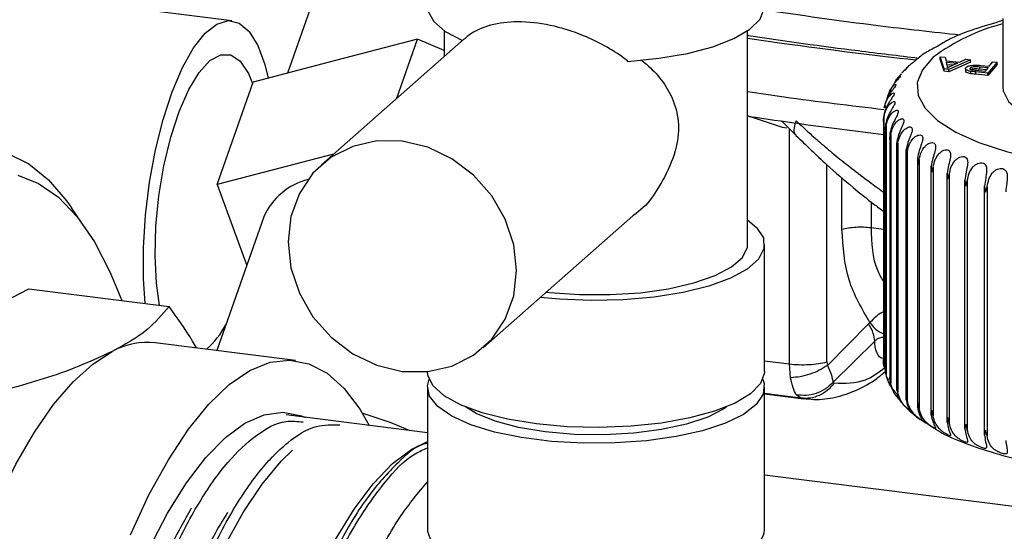
# Model space of a CAD drawing. Units: millimetres. Extents: x 4 to 416, y 4 to 293.
# Drawn here: x 312 to 322, y 159 to 164 of the extents above; entities that cross this region are included whole.
import ezdxf

# ---------------------------------------------------------------- set-up
doc = ezdxf.new("R2010")
doc.units = ezdxf.units.MM

msp = doc.modelspace()

# ---------------------------------------------------------------- linework, layer by layer
at = {"color": 7, "linetype": 'Continuous', "lineweight": 25}
for p, q in [((314.4781, 163.7763), (297.8948, 165.8657)), ((315.6839, 165.129), (315.0274, 163.2575)), ((322.1041, 163.7991), (322.1041, 163.1193)), ((316.5792, 163.6778), (316.5792, 163.4225)), ((319.5792, 161.5629), (319.5792, 163.6778)), ((316.7741, 163.5944), (315.3649, 162.3516)), ((316.3158, 163.5948), (315.5017, 163.3817)), ((316.1104, 163.009), (316.3158, 163.5948)), ((316.5792, 163.4829), (316.3158, 163.5948)), ((321.5239, 163.2999), (321.4843, 163.4192)), ((321.4843, 163.4192), (321.5327, 163.4146)), ((321.4843, 163.3956), (321.4843, 163.4192)), ((315.5017, 163.3817), (314.6875, 163.1685)), ((321.5239, 163.2763), (321.4843, 163.3956)), ((321.5327, 163.4146), (321.5422, 163.3787)), ((321.5422, 163.3787), (321.6765, 163.3659)), ((321.5455, 163.366), (321.6545, 163.3556)), ((321.5539, 163.3331), (321.5455, 163.366)), ((321.6112, 163.3361), (321.5517, 163.3418)), ((321.7843, 163.3906), (321.5698, 163.2955)), ((321.7843, 163.3671), (321.5698, 163.2719)), ((321.6545, 163.3556), (321.5922, 163.3276)), ((321.6765, 163.3659), (321.7394, 163.3949)), ((321.7394, 163.3949), (321.7843, 163.3906)), ((321.7843, 163.3671), (321.7843, 163.3906)), ((321.8862, 163.334), (321.9686, 163.3262)), ((322.0482, 163.3656), (321.9568, 163.2587)), ((322.0482, 163.342), (321.9568, 163.2351)), ((321.9686, 163.3262), (322.0057, 163.3696)), ((322.0057, 163.3696), (322.0482, 163.3656)), ((322.0482, 163.342), (322.0482, 163.3656)), ((321.0969, 163.2509), (321.0608, 163.2014)), ((321.5698, 163.2955), (321.5239, 163.2999)), ((321.5239, 163.2763), (321.5239, 163.2999)), ((321.5698, 163.2719), (321.5239, 163.2763)), ((321.5574, 163.3088), (321.5574, 163.3091)), ((321.5698, 163.2719), (321.5698, 163.2955)), ((321.736, 163.2969), (321.736, 163.2733)), ((321.7826, 163.2974), (321.7826, 163.3092)), ((321.7879, 163.2523), (321.7879, 163.2759)), ((321.9568, 163.2587), (321.8359, 163.2702)), ((321.8359, 163.2466), (321.8359, 163.2702)), ((321.9568, 163.2351), (321.8359, 163.2466)), ((321.9251, 163.2754), (321.843, 163.2832)), ((321.8749, 163.3214), (321.9578, 163.3136)), ((321.8749, 163.2979), (321.8749, 163.3214)), ((321.9391, 163.2918), (321.8749, 163.2979)), ((321.9578, 163.3136), (321.9251, 163.2754)), ((321.9568, 163.2351), (321.9568, 163.2587)), ((314.332, 162.155), (314.6875, 163.1685)), ((320.9975, 163.0954), (320.9856, 163.0693)), ((320.94, 162.9365), (320.9364, 162.9142)), ((319.9232, 162.7196), (319.5792, 162.8348)), ((319.9147, 162.7844), (320.058, 162.642)), ((320.9218, 162.7824), (320.9218, 160.4201)), ((320.9272, 162.8269), (320.9272, 160.3634)), ((320.9485, 162.7386), (320.9485, 160.275)), ((319.9687, 162.7132), (319.9232, 162.7196)), ((319.9935, 160.3798), (319.9935, 162.7101)), ((320.9413, 162.7041), (320.9413, 160.3233)), ((320.9945, 162.6513), (320.9945, 160.1877)), ((320.9852, 162.6268), (320.9852, 160.2275)), ((321.0533, 162.5511), (321.0533, 160.1336)), ((321.0648, 162.5658), (321.0648, 160.1022)), ((315.4838, 162.4565), (314.332, 162.155)), ((321.1449, 162.4779), (321.1449, 160.0423)), ((321.1588, 162.4829), (321.1588, 160.0193)), ((320.3635, 160.4), (320.3635, 162.3499)), ((321.2592, 162.4079), (321.2592, 159.9543)), ((321.2757, 162.4032), (321.2757, 159.9397)), ((321.3952, 159.8737), (321.3952, 162.3372)), ((321.4145, 162.3276), (321.4145, 159.8641)), ((321.552, 159.8021), (321.552, 162.2656)), ((321.5739, 162.2567), (321.5739, 159.7931)), ((314.332, 162.155), (314.625, 161.355)), ((320.5125, 161.7102), (320.5125, 162.2215)), ((321.7282, 159.7357), (321.7282, 162.1992)), ((321.7525, 162.191), (321.7525, 159.7275)), ((321.9223, 159.6751), (321.9223, 162.1386)), ((321.9488, 162.1312), (321.9488, 159.6676)), ((320.8003, 161.9844), (320.8003, 161.7259)), ((313.041, 161.7074), (312.8925, 161.9256)), ((314.7939, 161.8366), (314.3293, 160.5119)), ((316.9633, 160.5391), (318.4429, 161.8439)), ((320.9271, 161.7099), (320.8003, 161.7259)), ((319.7459, 160.3058), (319.7459, 161.5629)), ((310.85, 160.2953), (312.471, 161.1223)), ((312.471, 161.1223), (313.857, 160.9477)), ((320.3689, 160.3654), (320.7757, 160.776)), ((320.7757, 160.776), (320.7891, 160.7895)), ((320.8368, 160.6057), (320.4239, 160.1958)), ((315.1068, 160.4139), (313.7209, 160.5885)), ((319.7459, 160.411), (319.9935, 160.3798)), ((320.3635, 160.4), (320.3689, 160.3654)), ((320.9276, 160.4088), (320.9295, 160.3937)), ((320.0051, 160.2429), (319.9935, 160.3798)), ((320.9417, 160.3174), (320.9272, 160.3634)), ((320.9586, 160.2468), (320.9684, 160.2235)), ((316.4125, 160.1487), (316.4125, 158.7345)), ((319.7459, 158.7345), (319.7459, 160.1487)), ((320.4239, 160.1958), (320.4331, 160.1876)), ((320.1048, 160.0401), (319.7459, 160.0853)), ((319.7459, 160.0844), (320.1345, 160.0355)), ((320.1048, 160.0401), (320.0602, 160.0735)), ((316.4125, 159.6988), (315.0149, 159.8748)), ((322.3875, 158.946), (319.7459, 159.2788))]:
    msp.add_line(p, q, dxfattribs=at)
at = {"color": 7, "linetype": 'Continuous', "lineweight": 25, "flags": 128}
for points in [[(316.4125, 163.9199), (316.418, 163.8748), (316.4743, 163.7701), (316.5894, 163.6708), (316.7592, 163.5808)], [(318.3962, 163.3745), (318.7022, 163.4047), (318.9854, 163.4537), (319.2354, 163.5198), (319.443, 163.6006), (319.6006, 163.6931), (319.7024, 163.7939), (319.7447, 163.8993), (319.7459, 163.9199)], [(313.6208, 160.9775), (313.6039, 161.2203), (313.603, 161.5294), (313.6228, 161.8522), (313.6628, 162.1784), (313.7217, 162.4975), (313.7974, 162.7993), (313.8877, 163.074), (313.9896, 163.3128), (314.0999, 163.508), (314.2149, 163.6534), (314.331, 163.7443), (314.4445, 163.7778), (314.5517, 163.7528), (314.6492, 163.67), (314.7338, 163.5322), (314.8028, 163.3438), (314.8361, 163.2074)], [(313.7636, 160.9595), (313.7327, 161.1788), (313.7188, 161.4503), (313.7267, 161.7426), (313.756, 162.0437), (313.8054, 162.3413), (313.873, 162.6232), (313.956, 162.8778), (314.0509, 163.0947), (314.154, 163.265), (314.261, 163.3819), (314.3675, 163.4404), (314.4691, 163.4382), (314.5617, 163.3753), (314.6415, 163.2544), (314.6825, 163.1543)], [(321.4161, 163.4149), (321.3081, 163.2918), (321.2578, 163.1646), (321.2665, 163.0364), (321.334, 162.9101), (321.4586, 162.7887), (321.6374, 162.6751), (321.8663, 162.572), (322.1399, 162.4817), (322.4516, 162.4065), (322.7942, 162.348), (323.1595, 162.3077), (323.5391, 162.2865), (323.9239, 162.2849), (324.305, 162.303), (324.6732, 162.3403), (325.02, 162.3959), (325.3372, 162.4685), (325.6174, 162.5565), (325.8539, 162.6577), (326.0411, 162.7698), (326.1747, 162.8901)], [(322.1041, 163.1193), (322.1079, 163.0823), (322.1588, 162.9786), (322.2677, 162.88), (322.4306, 162.79), (322.6416, 162.7119), (322.8932, 162.6486), (323.1762, 162.6022)], [(315.9126, 160.3663), (316.1641, 160.3061), (316.4156, 160.303), (316.6545, 160.3571), (316.8688, 160.4658), (317.0478, 160.6237), (317.1825, 160.8227), (317.2661, 161.053), (317.2944, 161.3029), (317.2661, 161.56), (317.1825, 161.8113), (317.0478, 162.0443), (316.8688, 162.2472), (316.6545, 162.4099), (316.4156, 162.5243), (316.1641, 162.5845), (315.9126, 162.5877), (315.6737, 162.5335), (315.4594, 162.4248), (315.2804, 162.267), (315.1458, 162.0679), (315.0622, 161.8376), (315.0338, 161.5877), (315.0622, 161.3307), (315.1458, 161.0793), (315.2804, 160.8464), (315.4594, 160.6434), (315.6737, 160.4807), (315.9126, 160.3663)], [(312.2635, 162.4615), (312.4689, 162.3608), (312.664, 162.2032), (312.8472, 161.9897), (312.8925, 161.9256)], [(312.3618, 162.2477), (312.5671, 162.1671), (312.7626, 162.0292), (312.9467, 161.8351), (313.1179, 161.5865), (313.2748, 161.2854), (313.3897, 161.0066)], [(319.5792, 161.8051), (319.6689, 161.7298), (319.7349, 161.6265), (319.7411, 161.5209), (319.6872, 161.4168), (319.5751, 161.318), (319.4091, 161.228), (319.1949, 161.1502), (318.9404, 161.0873), (318.6548, 161.0415), (318.3484, 161.0146), (318.0323, 161.0076), (317.7178, 161.0206), (317.5296, 161.0384)], [(317.5885, 161.0904), (317.6206, 161.0868), (317.9175, 161.0658), (318.221, 161.0652), (318.5187, 161.0849), (318.7984, 161.1241), (319.0486, 161.1814), (319.2592, 161.2542), (319.4215, 161.3397), (319.5288, 161.4344), (319.5767, 161.5343), (319.5792, 161.5629)], [(311.8316, 158.1982), (311.9919, 158.6306), (312.1621, 159.0284), (312.3405, 159.3878), (312.5256, 159.7054), (312.7154, 159.9781), (312.9082, 160.2033), (313.102, 160.3788), (313.2951, 160.5029)], [(313.4744, 158.6887), (313.6584, 159.0824), (313.8503, 159.4314), (314.0481, 159.7321), (314.2497, 159.9813), (314.453, 160.1762), (314.6559, 160.315), (314.8561, 160.396), (315.0516, 160.4184), (315.2403, 160.382), (315.4201, 160.2872), (315.5892, 160.1349), (315.7458, 159.9268), (315.8355, 159.7715)], [(317.4899, 159.7862), (317.2055, 159.8327), (316.9527, 159.8964), (316.7406, 159.9748), (316.5769, 160.0653), (316.4674, 160.1644), (316.4163, 160.2686), (316.4125, 160.3058)], [(319.7459, 160.3058), (319.7452, 160.2902), (319.7062, 160.1854), (319.6084, 160.0849), (319.4553, 159.9924), (319.2525, 159.9113), (319.0073, 159.8444), (318.7286, 159.7942), (318.4263, 159.7625), (318.1116, 159.7504), (317.7956, 159.7584), (317.4899, 159.7862)], [(319.7291, 160.2273), (319.7421, 160.1859), (319.7332, 160.0803), (319.6645, 159.9772), (319.5385, 159.8803), (319.3597, 159.7931), (319.1347, 159.7188), (318.8715, 159.6599), (318.5797, 159.6188), (318.2698, 159.5968), (317.953, 159.5947), (317.6408, 159.6127), (317.3444, 159.65), (317.0746, 159.7054), (316.8411, 159.7768), (316.6523, 159.8616), (316.5151, 159.9568), (316.4344, 160.059), (316.4132, 160.1643), (316.4293, 160.2273)], [(319.3708, 159.9547), (319.3447, 159.9365), (319.1847, 159.8534), (318.9764, 159.7832), (318.7288, 159.7291), (318.4529, 159.6932), (318.1606, 159.6773), (317.8648, 159.6819), (317.5783, 159.707), (317.3138, 159.7513), (317.0826, 159.8131), (316.8951, 159.8895), (316.7875, 159.9547)], [(313.6612, 158.5526), (313.8416, 158.9017), (314.0287, 159.2035), (314.2202, 159.4545), (314.4139, 159.6518), (314.6075, 159.793), (314.7989, 159.8764), (314.9856, 159.9012), (315.1656, 159.867), (315.2057, 159.8508)], [(315.7646, 159.8967), (316.052, 159.7998), (316.2392, 159.7206)], [(313.5583, 150.9897), (313.4679, 151.3614), (313.3963, 151.773), (313.3443, 152.2197), (313.3126, 152.6963), (313.3014, 153.1973), (313.3109, 153.7168), (313.341, 154.2487), (313.3914, 154.7868), (313.4615, 155.325), (313.5504, 155.8569), (313.6571, 156.3762), (313.7804, 156.8771), (313.9188, 157.3535), (314.0707, 157.8), (314.2344, 158.2114), (314.408, 158.5828), (314.5893, 158.91), (314.7764, 159.1891), (314.9669, 159.4169), (315.0787, 159.5249)], [(315.502, 158.6405), (315.6867, 158.942), (315.876, 159.1937), (316.0675, 159.3924), (316.2592, 159.5361), (316.4125, 159.6106)], [(316.4125, 158.7345), (316.4128, 158.7237), (316.4491, 158.6188), (316.5442, 158.518), (316.6949, 158.4251), (316.8955, 158.3434), (317.139, 158.2758), (317.4164, 158.2247), (317.7178, 158.1921), (318.0323, 158.1791), (318.3484, 158.1862), (318.6548, 158.2131), (318.9404, 158.2588), (319.1949, 158.3218), (319.4091, 158.3996), (319.5751, 158.4896), (319.6872, 158.5884), (319.7411, 158.6924), (319.7459, 158.7345)]]:
    msp.add_lwpolyline(points, dxfattribs=at)
at = {"color": 7, "linetype": 'Continuous', "lineweight": 25}
for centre, radius, start, end in [((322.605, 161.8284), 1.9825, 104.63413, 126.84691), ((315.4016, 161.5615), 0.667, 104.77182, 155.64309), ((313.6776, 161.1569), 0.8373, 310.9795, 332.32474), ((313.642, 159.8798), 0.7131, 83.64818, 119.10072)]:
    msp.add_arc(centre, radius, start, end, dxfattribs=at)
for points, knots in [([(321.6826, 163.6339), (321.4115, 163.6635), (320.7536, 163.7353), (320.0987, 163.8304), (319.7136, 163.8863)], [0, 0, 0, 0, 0.412101, 1, 1, 1, 1]), ([(318.3962, 163.3745), (318.3832, 163.3846), (318.2498, 163.4882), (317.9963, 163.6262), (317.6353, 163.7396), (317.3215, 163.7769), (317.0427, 163.7455), (316.8637, 163.6705), (316.7884, 163.6054), (316.7747, 163.5936)], [0, 0, 0, 0, 0.0281333, 0.2906009, 0.4896488, 0.676455, 0.8290821, 0.9690253, 1, 1, 1, 1]), ([(322.1041, 163.7779), (322.0108, 163.7505), (321.8256, 163.6961), (321.627, 163.6228), (321.5293, 163.5663), (321.5145, 163.5578)], [0, 0, 0, 0, 0.463158, 0.918878, 1, 1, 1, 1]), ([(319.5792, 163.6332), (319.5823, 163.6327), (319.9458, 163.5755), (320.5101, 163.4991), (321.0723, 163.4315), (321.2723, 163.4075)], [0, 0, 0, 0, 0.005612, 0.6461447, 1, 1, 1, 1]), ([(321.2448, 163.3852), (320.8095, 163.4366), (320.2533, 163.5022), (319.6995, 163.5846), (319.5792, 163.6025)], [0, 0, 0, 0, 0.782807, 1, 1, 1, 1]), ([(321.5145, 163.5578), (321.4657, 163.5295), (321.4032, 163.4933), (321.3054, 163.4413), (321.2652, 163.4047), (321.2367, 163.3787)], [0, 0, 0, 0, 0.511238, 0.653203, 1, 1, 1, 1]), ([(318.5227, 163.3913), (318.5415, 163.3763), (318.6699, 163.2738), (318.8272, 163.0751), (318.907, 162.7777), (318.8835, 162.5021), (318.7411, 162.1797), (318.5863, 161.9349), (318.4453, 161.8479), (318.4417, 161.8457)], [0, 0, 0, 0, 0.039994, 0.274069, 0.404543, 0.54526, 0.72415, 0.993003, 1, 1, 1, 1]), ([(321.2367, 163.3787), (321.2071, 163.3579), (321.1769, 163.3366), (321.1519, 163.3097), (321.1513, 163.3091)], [0, 0, 0, 0, 0.977199, 1, 1, 1, 1]), ([(321.235, 163.3742), (321.2364, 163.3778), (321.2388, 163.3838), (321.2505, 163.3914), (321.2477, 163.3931), (321.2476, 163.3931)], [0, 0, 0, 0, 0.586603, 0.984585, 1, 1, 1, 1]), ([(321.5574, 163.3088), (321.5572, 163.3129), (321.5567, 163.3211), (321.5548, 163.3291), (321.5539, 163.3331)], [0, 0, 0, 0, 0.498993, 1, 1, 1, 1]), ([(321.5922, 163.3276), (321.5853, 163.3243), (321.5734, 163.3186), (321.5621, 163.3117), (321.5574, 163.3088)], [0, 0, 0, 0, 0.583464, 1, 1, 1, 1]), ([(321.7385, 163.3129), (321.7449, 163.3178), (321.761, 163.3297), (321.7896, 163.3351), (321.82, 163.3375), (321.8513, 163.3369), (321.8739, 163.335), (321.8862, 163.334)], [0, 0, 0, 0, 0.156899, 0.388701, 0.554555, 0.75796, 1, 1, 1, 1]), ([(321.7826, 163.3092), (321.7851, 163.3114), (321.7907, 163.3164), (321.8031, 163.3204), (321.8205, 163.3235), (321.845, 163.3238), (321.8641, 163.3223), (321.8749, 163.3214)], [0, 0, 0, 0, 0.103878, 0.23419, 0.399149, 0.659432, 1, 1, 1, 1]), ([(321.0335, 163.1592), (321.0336, 163.1593), (321.0387, 163.1768), (321.0533, 163.1983), (321.0739, 163.2202), (321.0814, 163.2296), (321.0928, 163.2321), (321.0842, 163.2191), (321.0763, 163.2097), (321.0606, 163.1918), (321.0433, 163.1718), (321.0184, 163.1413), (321.0037, 163.1148), (320.9941, 163.0975)], [0, 0, 0, 0, 0.000681, 0.211947, 0.293718, 0.343167, 0.361815, 0.391882, 0.456121, 0.546098, 0.649345, 0.769633, 1, 1, 1, 1]), ([(321.1514, 163.309), (321.1524, 163.3105), (321.1537, 163.3126), (321.1604, 163.3142), (321.1458, 163.3017), (321.1388, 163.2932), (321.1199, 163.2755), (321.1084, 163.2632), (321.1022, 163.2567)], [0, 0, 0, 0, 0.06238, 0.086459, 0.192378, 0.400683, 0.681553, 1, 1, 1, 1]), ([(321.7879, 163.2759), (321.7775, 163.2778), (321.7604, 163.281), (321.7407, 163.2891), (321.732, 163.3027), (321.7363, 163.3095), (321.7385, 163.3129)], [0, 0, 0, 0, 0.428748, 0.700829, 0.849144, 1, 1, 1, 1]), ([(321.7879, 163.2523), (321.7778, 163.2544), (321.7613, 163.2577), (321.7412, 163.2643), (321.7377, 163.272), (321.7371, 163.2734)], [0, 0, 0, 0, 0.56097, 0.916848, 1, 1, 1, 1]), ([(321.8043, 163.2879), (321.7994, 163.2891), (321.7913, 163.291), (321.7819, 163.2962), (321.7788, 163.3039), (321.7812, 163.3073), (321.7826, 163.3092)], [0, 0, 0, 0, 0.401002, 0.677863, 0.829577, 1, 1, 1, 1]), ([(321.8359, 163.2702), (321.8256, 163.2712), (321.8096, 163.2727), (321.7936, 163.2751), (321.7879, 163.2759)], [0, 0, 0, 0, 0.641529, 1, 1, 1, 1]), ([(321.8359, 163.2466), (321.8256, 163.2476), (321.8096, 163.2492), (321.7936, 163.2515), (321.7879, 163.2523)], [0, 0, 0, 0, 0.641529, 1, 1, 1, 1]), ([(321.8749, 163.2979), (321.8656, 163.2986), (321.8488, 163.3), (321.8259, 163.3002), (321.8078, 163.2977), (321.796, 163.2955), (321.7914, 163.2921), (321.7911, 163.2919)], [0, 0, 0, 0, 0.330901, 0.596439, 0.800039, 0.984116, 1, 1, 1, 1]), ([(321.843, 163.2832), (321.8342, 163.284), (321.8212, 163.2852), (321.8084, 163.2873), (321.8043, 163.2879)], [0, 0, 0, 0, 0.678975, 1, 1, 1, 1]), ([(320.9594, 163.0037), (320.9655, 163.0274), (320.9763, 163.0694), (321.0024, 163.1132), (321.0252, 163.1361), (321.0353, 163.145), (321.0484, 163.1487), (321.046, 163.1351), (321.0376, 163.1246), (321.025, 163.1066), (321.0088, 163.0861), (320.9841, 163.0518), (320.9525, 163.0005), (320.9398, 162.9525), (320.9331, 162.9271)], [0, 0, 0, 0, 0.17175, 0.304804, 0.358324, 0.39308, 0.410871, 0.427854, 0.464141, 0.516613, 0.578095, 0.650781, 0.815248, 1, 1, 1, 1]), ([(319.5792, 163.0761), (319.6995, 163.0581), (320.1482, 162.9911), (320.5987, 162.9377), (320.9285, 162.8987)], [0, 0, 0, 0, 0.268065, 1, 1, 1, 1]), ([(320.9308, 162.9156), (320.937, 162.9395), (320.9481, 162.9824), (320.9762, 163.0268), (321.0004, 163.0506), (321.0134, 163.0595), (321.0275, 163.064), (321.0311, 163.0511), (321.0234, 163.0385), (321.0135, 163.0208), (320.9987, 162.9996), (320.9758, 162.9645), (320.9454, 162.9124), (320.9329, 162.8641), (320.9262, 162.8385)], [0, 0, 0, 0, 0.170866, 0.305776, 0.361982, 0.400704, 0.424382, 0.442195, 0.475668, 0.525086, 0.584074, 0.654804, 0.816981, 1, 1, 1, 1]), ([(320.9272, 162.8269), (320.9335, 162.8511), (320.9448, 162.8948), (320.9744, 162.9401), (321, 162.9645), (321.0158, 162.9739), (321.0308, 162.9785), (321.0392, 162.9672), (321.0338, 162.9525), (321.0259, 162.935), (321.013, 162.9131), (320.992, 162.8773), (320.9631, 162.8244), (320.9508, 162.7759), (320.9443, 162.7501)], [0, 0, 0, 0, 0.169595, 0.305864, 0.364417, 0.406806, 0.435946, 0.456436, 0.48801, 0.534632, 0.591114, 0.659735, 0.819126, 1, 1, 1, 1]), ([(320.9262, 162.8385), (320.9248, 162.8275), (320.9221, 162.8079), (320.9219, 162.7881), (320.9218, 162.7794)], [0, 0, 0, 0, 0.5597637, 1, 1, 1, 1]), ([(320.9485, 162.7386), (320.9548, 162.763), (320.9662, 162.8074), (320.997, 162.8538), (321.024, 162.8787), (321.0421, 162.8888), (321.0583, 162.8933), (321.0705, 162.8838), (321.0686, 162.8676), (321.0623, 162.8499), (321.0515, 162.8276), (321.0325, 162.791), (321.0053, 162.7373), (320.9934, 162.6885), (320.9871, 162.6626)], [0, 0, 0, 0, 0.1680814, 0.305225, 0.3658026, 0.4114832, 0.44563, 0.4698356, 0.5004914, 0.544738, 0.59884, 0.6652774, 0.8215481, 1, 1, 1, 1]), ([(319.5928, 162.8303), (319.7616, 162.8058), (320.2057, 162.7413), (320.651, 162.686), (320.9271, 162.6517)], [0, 0, 0, 0, 0.3801521, 1, 1, 1, 1]), ([(320.0594, 162.7865), (320.0511, 162.7633), (320.0367, 162.7232), (320.0351, 162.665), (320.0557, 162.6495), (320.0611, 162.6454)], [0, 0, 0, 0, 0.501738, 0.87024, 1, 1, 1, 1]), ([(320.0594, 162.7865), (320.096, 162.7521), (320.1729, 162.6798), (320.2975, 162.5694), (320.4372, 162.4513), (320.5927, 162.3262), (320.7557, 162.203), (320.8686, 162.1194), (320.925, 162.081), (320.9271, 162.0796)], [0, 0, 0, 0, 0.134232, 0.282765, 0.445942, 0.624032, 0.817223, 0.993216, 1, 1, 1, 1]), ([(320.9218, 162.7794), (320.9222, 162.7883), (320.9228, 162.8043), (320.9259, 162.82), (320.9272, 162.8269)], [0, 0, 0, 0, 0.555822, 1, 1, 1, 1]), ([(320.9443, 162.7501), (320.9431, 162.739), (320.941, 162.7194), (320.9414, 162.6996), (320.9415, 162.6909)], [0, 0, 0, 0, 0.55984, 1, 1, 1, 1]), ([(320.9415, 162.6909), (320.9422, 162.6998), (320.9434, 162.7158), (320.9469, 162.7316), (320.9485, 162.7386)], [0, 0, 0, 0, 0.554431, 1, 1, 1, 1]), ([(320.9945, 162.6513), (321.0007, 162.676), (321.0122, 162.7211), (321.0438, 162.7684), (321.0722, 162.7939), (321.0922, 162.8048), (321.11, 162.8092), (321.1249, 162.8014), (321.127, 162.7846), (321.1225, 162.7663), (321.1139, 162.7436), (321.0971, 162.7064), (321.0718, 162.6518), (321.0604, 162.6029), (321.0542, 162.5768)], [0, 0, 0, 0, 0.166384, 0.303997, 0.366246, 0.414838, 0.453508, 0.481816, 0.512583, 0.554963, 0.606872, 0.671146, 0.824138, 1, 1, 1, 1]), ([(320.0579, 162.6422), (320.1577, 162.5442), (320.3396, 162.3655), (320.6007, 162.143), (320.7904, 161.9893), (320.8941, 161.9126), (320.9271, 161.8882)], [0, 0, 0, 0, 0.364311, 0.664104, 0.89306, 1, 1, 1, 1]), ([(320.9871, 162.6626), (320.9862, 162.6515), (320.9847, 162.6318), (320.9856, 162.612), (320.986, 162.6033)], [0, 0, 0, 0, 0.5600327, 1, 1, 1, 1]), ([(320.986, 162.6033), (320.987, 162.6123), (320.9888, 162.6284), (320.9927, 162.6442), (320.9945, 162.6513)], [0, 0, 0, 0, 0.553049, 1, 1, 1, 1]), ([(321.0648, 162.5658), (321.071, 162.5907), (321.0824, 162.6365), (321.1145, 162.6849), (321.1439, 162.7111), (321.1656, 162.7227), (321.1852, 162.7272), (321.2023, 162.7208), (321.2083, 162.7041), (321.2061, 162.685), (321.1995, 162.6621), (321.1851, 162.6241), (321.1619, 162.5688), (321.1511, 162.5198), (321.1452, 162.4935)], [0, 0, 0, 0, 0.164576, 0.302267, 0.36587, 0.416959, 0.459671, 0.492121, 0.52387, 0.564954, 0.614933, 0.677177, 0.826825, 1, 1, 1, 1]), ([(321.1588, 162.4829), (321.1649, 162.508), (321.1761, 162.5544), (321.2084, 162.6038), (321.2388, 162.6308), (321.2618, 162.6432), (321.2832, 162.648), (321.3023, 162.6426), (321.3118, 162.6265), (321.3121, 162.6068), (321.3077, 162.5836), (321.2959, 162.545), (321.2749, 162.489), (321.2647, 162.4399), (321.2592, 162.4134)], [0, 0, 0, 0, 0.162703, 0.300142, 0.364758, 0.417957, 0.464234, 0.500663, 0.53407, 0.574448, 0.622816, 0.683175, 0.829504, 1, 1, 1, 1]), ([(321.0542, 162.5768), (321.0537, 162.5657), (321.0527, 162.546), (321.0542, 162.5262), (321.0549, 162.5175)], [0, 0, 0, 0, 0.560024, 1, 1, 1, 1]), ([(321.0549, 162.5175), (321.0562, 162.5265), (321.0585, 162.5428), (321.0628, 162.5587), (321.0648, 162.5658)], [0, 0, 0, 0, 0.5521, 1, 1, 1, 1]), ([(321.2757, 162.4032), (321.2816, 162.4286), (321.2925, 162.4756), (321.3247, 162.526), (321.3557, 162.5539), (321.38, 162.567), (321.4031, 162.5722), (321.4239, 162.5677), (321.4366, 162.5524), (321.4397, 162.5323), (321.4374, 162.5088), (321.4284, 162.4697), (321.4097, 162.4131), (321.4003, 162.3638), (321.3952, 162.3372)], [0, 0, 0, 0, 0.160815, 0.29768, 0.363014, 0.417945, 0.467312, 0.50744, 0.542951, 0.583186, 0.630339, 0.689018, 0.832151, 1, 1, 1, 1]), ([(321.1452, 162.4935), (321.145, 162.4824), (321.1446, 162.4626), (321.1466, 162.443), (321.1475, 162.4343)], [0, 0, 0, 0, 0.560092, 1, 1, 1, 1]), ([(321.1475, 162.4343), (321.1491, 162.4433), (321.152, 162.4597), (321.1567, 162.4757), (321.1588, 162.4829)], [0, 0, 0, 0, 0.5514906, 1, 1, 1, 1]), ([(321.4145, 162.3276), (321.4201, 162.3532), (321.4306, 162.4006), (321.4624, 162.4522), (321.4938, 162.4809), (321.5191, 162.4948), (321.5437, 162.5006), (321.5662, 162.4968), (321.5817, 162.4824), (321.5876, 162.4622), (321.5876, 162.4385), (321.5814, 162.399), (321.5653, 162.3417), (321.5566, 162.2923), (321.552, 162.2656)], [0, 0, 0, 0, 0.158961, 0.29502, 0.360781, 0.417069, 0.469068, 0.512582, 0.550435, 0.591026, 0.637295, 0.694528, 0.834679, 1, 1, 1, 1]), ([(321.2592, 162.4134), (321.2593, 162.4023), (321.2595, 162.3825), (321.2621, 162.3629), (321.2632, 162.3543)], [0, 0, 0, 0, 0.560069, 1, 1, 1, 1]), ([(321.2632, 162.3543), (321.265, 162.3634), (321.2684, 162.3799), (321.2735, 162.396), (321.2757, 162.4032)], [0, 0, 0, 0, 0.550911, 1, 1, 1, 1]), ([(321.5739, 162.2567), (321.5792, 162.2824), (321.5891, 162.3303), (321.6203, 162.3829), (321.6518, 162.4125), (321.6778, 162.4273), (321.7038, 162.4337), (321.7279, 162.4305), (321.7458, 162.4172), (321.7546, 162.3971), (321.7569, 162.3732), (321.7536, 162.3334), (321.7401, 162.2755), (321.7324, 162.2261), (321.7282, 162.1992)], [0, 0, 0, 0, 0.157163, 0.292236, 0.358171, 0.415471, 0.469663, 0.516216, 0.556483, 0.597855, 0.643607, 0.699688, 0.837097, 1, 1, 1, 1]), ([(321.7525, 162.191), (321.7575, 162.2169), (321.7668, 162.2652), (321.7969, 162.3188), (321.8284, 162.3494), (321.8549, 162.3649), (321.882, 162.3721), (321.9076, 162.3697), (321.9276, 162.3572), (321.9391, 162.3376), (321.9439, 162.3136), (321.9435, 162.2735), (321.9328, 162.215), (321.926, 162.1655), (321.9223, 162.1386)], [0, 0, 0, 0, 0.155445, 0.28938, 0.355271, 0.41325, 0.469215, 0.518429, 0.561111, 0.603551, 0.649149, 0.704327, 0.839305, 1, 1, 1, 1]), ([(321.3952, 162.3372), (321.3956, 162.3262), (321.3964, 162.3064), (321.3995, 162.2869), (321.4008, 162.2783)], [0, 0, 0, 0, 0.560255, 1, 1, 1, 1]), ([(321.4008, 162.2783), (321.4029, 162.2874), (321.4068, 162.3041), (321.4121, 162.3203), (321.4145, 162.3276)], [0, 0, 0, 0, 0.5505784, 1, 1, 1, 1]), ([(321.552, 162.2656), (321.5527, 162.2546), (321.5541, 162.2349), (321.5576, 162.2154), (321.5592, 162.2069)], [0, 0, 0, 0, 0.560381, 1, 1, 1, 1]), ([(321.5592, 162.2069), (321.5615, 162.2161), (321.5658, 162.2329), (321.5714, 162.2493), (321.5739, 162.2567)], [0, 0, 0, 0, 0.550537, 1, 1, 1, 1]), ([(321.9488, 162.1312), (321.9534, 162.1573), (321.9619, 162.2058), (321.9908, 162.2604), (322.0219, 162.292), (322.0487, 162.3084), (322.0767, 162.3163), (322.1036, 162.3146), (322.1256, 162.3031), (322.1396, 162.284), (322.1467, 162.26), (322.1493, 162.2199), (322.1415, 162.1609), (322.1357, 162.1113), (322.1325, 162.0844)], [0, 0, 0, 0, 0.153891, 0.28659, 0.352233, 0.410607, 0.467942, 0.519451, 0.56442, 0.608167, 0.653893, 0.708457, 0.841341, 1, 1, 1, 1]), ([(321.7282, 162.1992), (321.7293, 162.1882), (321.7312, 162.1686), (321.7351, 162.1492), (321.7369, 162.1407)], [0, 0, 0, 0, 0.5607219, 1, 1, 1, 1]), ([(321.7369, 162.1407), (321.7395, 162.15), (321.7442, 162.167), (321.7499, 162.1835), (321.7525, 162.191)], [0, 0, 0, 0, 0.550509, 1, 1, 1, 1]), ([(321.9223, 162.1386), (321.9236, 162.1277), (321.9261, 162.1081), (321.9305, 162.0889), (321.9324, 162.0804)], [0, 0, 0, 0, 0.560955, 1, 1, 1, 1]), ([(321.9324, 162.0804), (321.9352, 162.0898), (321.9402, 162.1069), (321.9462, 162.1236), (321.9488, 162.1312)], [0, 0, 0, 0, 0.550738, 1, 1, 1, 1]), ([(320.8003, 161.7259), (320.7756, 161.7283), (320.7257, 161.7332), (320.651, 161.7318), (320.5793, 161.7255), (320.534, 161.7151), (320.5125, 161.7102)], [0, 0, 0, 0, 0.256568, 0.519184, 0.771974, 1, 1, 1, 1]), ([(320.7891, 160.7895), (320.7091, 160.9263), (320.5431, 161.2106), (320.5229, 161.5396), (320.5125, 161.7102)], [0, 0, 0, 0, 0.481475, 1, 1, 1, 1]), ([(320.8003, 161.7259), (320.8047, 161.5779), (320.8104, 161.3862), (320.9054, 161.2244), (320.9271, 161.1875)], [0, 0, 0, 0, 0.771944, 1, 1, 1, 1]), ([(313.857, 160.9477), (313.7881, 160.8676), (313.6299, 160.6837), (313.4159, 160.5681), (313.2951, 160.5029)], [0, 0, 0, 0, 0.435629, 1, 1, 1, 1]), ([(314.1275, 160.5373), (314.1144, 160.5602), (314.0332, 160.7026), (313.9374, 160.8359), (313.857, 160.9477)], [0, 0, 0, 0, 0.161001, 1, 1, 1, 1]), ([(320.9271, 160.8964), (320.9233, 160.8948), (320.8944, 160.8824), (320.8461, 160.8477), (320.808, 160.8088), (320.7891, 160.7895)], [0, 0, 0, 0, 0.069102, 0.538053, 1, 1, 1, 1]), ([(320.8368, 160.6057), (320.8332, 160.6313), (320.8248, 160.6921), (320.7937, 160.7452), (320.7757, 160.776)], [0, 0, 0, 0, 0.4205667, 1, 1, 1, 1]), ([(320.7891, 160.7895), (320.8058, 160.7663), (320.8418, 160.7164), (320.8974, 160.6895), (320.9271, 160.6751)], [0, 0, 0, 0, 0.465254, 1, 1, 1, 1]), ([(320.9271, 160.6427), (320.9119, 160.6416), (320.8877, 160.6399), (320.8576, 160.6241), (320.8439, 160.612), (320.8368, 160.6057)], [0, 0, 0, 0, 0.450648, 0.71694, 1, 1, 1, 1]), ([(320.9218, 160.4332), (320.9209, 160.433), (320.8934, 160.4283), (320.8427, 160.5041), (320.839, 160.5676), (320.8368, 160.6057)], [0, 0, 0, 0, 0.01452, 0.407556, 1, 1, 1, 1]), ([(313.2951, 160.5029), (313.1698, 160.4453), (312.8279, 160.2884), (312.4655, 160.1857), (312.236, 160.1207)], [0, 0, 0, 0, 0.366628, 1, 1, 1, 1]), ([(319.9935, 160.3798), (320.0252, 160.3767), (320.0894, 160.3704), (320.1854, 160.3721), (320.2776, 160.3803), (320.3359, 160.3936), (320.3635, 160.4)], [0, 0, 0, 0, 0.256569, 0.519183, 0.771978, 1, 1, 1, 1]), ([(320.9218, 160.4224), (320.922, 160.4135), (320.9223, 160.3976), (320.925, 160.3819), (320.9262, 160.375)], [0, 0, 0, 0, 0.556585, 1, 1, 1, 1]), ([(320.9272, 160.3634), (320.9255, 160.3744), (320.9226, 160.3939), (320.9221, 160.4137), (320.9218, 160.4224)], [0, 0, 0, 0, 0.55967, 1, 1, 1, 1]), ([(320.3689, 160.3654), (320.3424, 160.3483), (320.288, 160.3131), (320.1966, 160.2765), (320.1016, 160.2504), (320.0367, 160.2454), (320.0051, 160.2429)], [0, 0, 0, 0, 0.242773, 0.499054, 0.755833, 1, 1, 1, 1]), ([(320.1316, 160.0385), (320.1662, 160.0342), (320.272, 160.0212), (320.4523, 160.0443), (320.6625, 160.1171), (320.8279, 160.2078), (320.9145, 160.2823), (320.942, 160.3059)], [0, 0, 0, 0, 0.1188141, 0.3632628, 0.610736, 0.876421, 1, 1, 1, 1]), ([(320.3689, 160.3654), (320.3838, 160.3341), (320.4098, 160.2799), (320.4197, 160.2207), (320.4239, 160.1958)], [0, 0, 0, 0, 0.578356, 1, 1, 1, 1]), ([(320.9413, 160.3441), (320.8775, 160.2952), (320.7292, 160.1816), (320.5406, 160.1854), (320.4331, 160.1876)], [0, 0, 0, 0, 0.430292, 1, 1, 1, 1]), ([(320.9415, 160.3338), (320.9414, 160.325), (320.9411, 160.3091), (320.9433, 160.2935), (320.9443, 160.2865)], [0, 0, 0, 0, 0.558286, 1, 1, 1, 1]), ([(320.9485, 160.275), (320.9465, 160.2859), (320.9431, 160.3054), (320.942, 160.3252), (320.9415, 160.3338)], [0, 0, 0, 0, 0.559606, 1, 1, 1, 1]), ([(320.0602, 160.0735), (320.0492, 160.0961), (320.023, 160.1499), (320.0117, 160.2088), (320.0051, 160.2429)], [0, 0, 0, 0, 0.420541, 1, 1, 1, 1]), ([(321.0684, 160.0597), (321.0679, 160.0616), (321.0664, 160.0688), (321.0559, 160.0802), (321.0427, 160.0973), (321.0254, 160.1178), (320.9998, 160.1514), (320.9677, 160.2021), (320.9551, 160.2498), (320.9485, 160.275)], [0, 0, 0, 0, 0.022609, 0.0876, 0.179437, 0.285481, 0.409643, 0.688025, 1, 1, 1, 1]), ([(320.986, 160.2463), (320.9855, 160.2375), (320.9847, 160.2217), (320.9863, 160.206), (320.9871, 160.199)], [0, 0, 0, 0, 0.560105, 1, 1, 1, 1]), ([(320.9945, 160.1877), (320.9923, 160.1986), (320.9883, 160.2179), (320.9867, 160.2376), (320.986, 160.2463)], [0, 0, 0, 0, 0.559442, 1, 1, 1, 1]), ([(320.4239, 160.1958), (320.3997, 160.1729), (320.351, 160.127), (320.2591, 160.0844), (320.16, 160.0628), (320.0934, 160.0699), (320.0602, 160.0735)], [0, 0, 0, 0, 0.248702, 0.499648, 0.750775, 1, 1, 1, 1]), ([(320.4331, 160.1876), (320.4123, 160.163), (320.3711, 160.1141), (320.2887, 160.0646), (320.1981, 160.0359), (320.1358, 160.0387), (320.1048, 160.0401)], [0, 0, 0, 0, 0.255233, 0.50663, 0.754473, 1, 1, 1, 1]), ([(320.9871, 160.199), (320.9924, 160.175), (320.9998, 160.1412), (321.0187, 160.1124), (321.0241, 160.1041)], [0, 0, 0, 0, 0.7102501, 1, 1, 1, 1]), ([(321.0934, 160.0115), (321.0932, 160.0117), (321.0868, 160.0183), (321.0735, 160.0328), (321.0465, 160.0654), (321.0136, 160.1154), (321.0011, 160.1628), (320.9945, 160.1877)], [0, 0, 0, 0, 0.0033693, 0.1351996, 0.2872638, 0.6238479, 1, 1, 1, 1]), ([(321.0549, 160.1605), (321.0541, 160.1517), (321.0527, 160.1359), (321.0538, 160.1202), (321.0542, 160.1133)], [0, 0, 0, 0, 0.56178, 1, 1, 1, 1]), ([(321.0648, 160.1022), (321.0623, 160.113), (321.058, 160.1323), (321.0558, 160.1519), (321.0549, 160.1605)], [0, 0, 0, 0, 0.5593333, 1, 1, 1, 1]), ([(321.0479, 160.073), (321.0691, 160.04), (321.1017, 159.9894), (321.1476, 159.9509), (321.1636, 159.9375)], [0, 0, 0, 0, 0.652189, 1, 1, 1, 1]), ([(321.1452, 160.03), (321.1506, 160.0068), (321.1599, 159.9667), (321.1823, 159.925), (321.1978, 159.903), (321.204, 159.896), (321.2085, 159.8906), (321.1926, 159.9064), (321.1847, 159.9123), (321.1647, 159.9307), (321.1455, 159.9494), (321.117, 159.9814), (321.0837, 160.0305), (321.0713, 160.0775), (321.0648, 160.1022)], [0, 0, 0, 0, 0.1735264, 0.3000048, 0.3453371, 0.3690192, 0.3699676, 0.3953722, 0.4417888, 0.5026878, 0.5699539, 0.6463924, 0.8134649, 1, 1, 1, 1]), ([(321.1475, 160.0773), (321.1464, 160.0684), (321.1445, 160.0527), (321.145, 160.0369), (321.1452, 160.03)], [0, 0, 0, 0, 0.563557, 1, 1, 1, 1]), ([(321.1588, 160.0193), (321.1562, 160.03), (321.1514, 160.0491), (321.1487, 160.0687), (321.1475, 160.0773)], [0, 0, 0, 0, 0.559011, 1, 1, 1, 1]), ([(321.2592, 159.9499), (321.2637, 159.9273), (321.2714, 159.8886), (321.2961, 159.8448), (321.3034, 159.8265), (321.3144, 159.8152), (321.305, 159.8144), (321.2972, 159.8245), (321.2803, 159.8342), (321.2613, 159.8503), (321.24, 159.869), (321.211, 159.8998), (321.1771, 159.9483), (321.1651, 159.9948), (321.1588, 160.0193)], [0, 0, 0, 0, 0.171352, 0.293395, 0.335309, 0.355377, 0.361621, 0.391974, 0.442102, 0.505346, 0.573685, 0.650183, 0.815382, 1, 1, 1, 1]), ([(321.1636, 159.9375), (321.1966, 159.9038), (321.2406, 159.8589), (321.2942, 159.8266), (321.3076, 159.8185)], [0, 0, 0, 0, 0.75005, 1, 1, 1, 1]), ([(321.2632, 159.9973), (321.2618, 159.9884), (321.2593, 159.9727), (321.2593, 159.9568), (321.2592, 159.9499)], [0, 0, 0, 0, 0.565083, 1, 1, 1, 1]), ([(321.2757, 159.9397), (321.2729, 159.9503), (321.2677, 159.9693), (321.2646, 159.9887), (321.2632, 159.9973)], [0, 0, 0, 0, 0.558623, 1, 1, 1, 1]), ([(321.3952, 159.8737), (321.3996, 159.8513), (321.4072, 159.8134), (321.427, 159.7702), (321.4352, 159.7518), (321.441, 159.7395), (321.4291, 159.74), (321.4188, 159.7481), (321.3999, 159.7585), (321.3793, 159.7736), (321.357, 159.7918), (321.3273, 159.8215), (321.2933, 159.8694), (321.2818, 159.9154), (321.2757, 159.9397)], [0, 0, 0, 0, 0.168791, 0.28631, 0.325163, 0.342955, 0.355918, 0.391436, 0.44511, 0.510373, 0.579324, 0.655408, 0.817898, 1, 1, 1, 1]), ([(321.4008, 159.9212), (321.3991, 159.9123), (321.3962, 159.8966), (321.3955, 159.8806), (321.3952, 159.8737)], [0, 0, 0, 0, 0.566518, 1, 1, 1, 1]), ([(321.4145, 159.8641), (321.4115, 159.8746), (321.406, 159.8934), (321.4024, 159.9127), (321.4008, 159.9212)], [0, 0, 0, 0, 0.5581, 1, 1, 1, 1]), ([(313.6517, 150.1408), (313.5756, 150.2433), (313.3735, 150.5156), (313.1945, 151.0328), (313.0449, 151.6615), (312.9543, 152.3437), (312.9094, 153.1009), (312.9144, 153.9), (312.9684, 154.7328), (313.0688, 155.5608), (313.2144, 156.3761), (313.398, 157.1408), (313.6176, 157.8475), (313.8623, 158.4646), (314.1297, 158.9849), (314.4077, 159.3917), (314.6951, 159.6691), (314.9628, 159.8277), (315.1269, 159.8111), (315.1836, 159.8054)], [0, 0, 0, 0, 0.036116, 0.095925, 0.15322, 0.219909, 0.290874, 0.368528, 0.446639, 0.527732, 0.605241, 0.681671, 0.750883, 0.815246, 0.869829, 0.916948, 0.95387, 0.98408, 1, 1, 1, 1]), ([(321.3076, 159.8185), (321.3548, 159.7887), (321.4101, 159.754), (321.5446, 159.6675), (321.7389, 159.5902), (322.0298, 159.4899), (322.351, 159.4121), (322.6936, 159.351), (323.0534, 159.308), (323.4245, 159.2828), (323.8011, 159.2757), (324.1766, 159.2865), (324.5446, 159.3152), (324.8988, 159.3616), (325.2339, 159.4245), (325.5438, 159.5068), (325.7769, 159.5819), (325.8996, 159.6426), (325.9329, 159.659)], [0, 0, 0, 0, 0.035157, 0.041109, 0.100651, 0.165665, 0.235086, 0.308334, 0.384648, 0.463057, 0.542451, 0.621655, 0.699458, 0.774721, 0.846456, 0.913896, 0.97663, 1, 1, 1, 1]), ([(321.552, 159.8021), (321.5563, 159.7799), (321.5635, 159.7425), (321.5789, 159.7005), (321.5872, 159.6808), (321.5877, 159.6683), (321.5741, 159.6696), (321.561, 159.6762), (321.5403, 159.6868), (321.5182, 159.701), (321.4951, 159.7186), (321.4649, 159.7473), (321.4312, 159.7945), (321.4203, 159.84), (321.4145, 159.8641)], [0, 0, 0, 0, 0.166065, 0.279313, 0.315718, 0.333153, 0.352682, 0.393338, 0.450321, 0.517207, 0.586393, 0.661631, 0.820768, 1, 1, 1, 1]), ([(321.5592, 159.8498), (321.5572, 159.8409), (321.5538, 159.8251), (321.5525, 159.809), (321.552, 159.8021)], [0, 0, 0, 0, 0.5677196, 1, 1, 1, 1]), ([(321.5739, 159.7931), (321.5707, 159.8036), (321.565, 159.8223), (321.5609, 159.8414), (321.5592, 159.8498)], [0, 0, 0, 0, 0.5576573, 1, 1, 1, 1]), ([(313.5583, 150.9897), (313.5166, 151.1462), (313.417, 151.519), (313.3251, 152.1532), (313.27, 152.8929), (313.2654, 153.6934), (313.3094, 154.517), (313.4018, 155.3561), (313.538, 156.1716), (313.7163, 156.9557), (313.928, 157.6721), (314.1709, 158.3145), (314.4328, 158.8527), (314.7122, 159.2868), (314.9965, 159.5888), (315.2795, 159.7792), (315.4677, 159.7778), (315.5458, 159.7772)], [0, 0, 0, 0, 0.050711, 0.120859, 0.200387, 0.283038, 0.371539, 0.458741, 0.547452, 0.630495, 0.710594, 0.781384, 0.845421, 0.898054, 0.942045, 0.975963, 1, 1, 1, 1]), ([(321.7282, 159.7357), (321.7321, 159.7135), (321.7388, 159.6765), (321.751, 159.636), (321.7576, 159.6144), (321.7534, 159.6023), (321.7386, 159.6038), (321.7225, 159.6095), (321.7003, 159.6196), (321.6769, 159.6331), (321.6531, 159.65), (321.6227, 159.6777), (321.5895, 159.7244), (321.5793, 159.7693), (321.5739, 159.7931)], [0, 0, 0, 0, 0.163269, 0.272565, 0.307332, 0.32647, 0.352324, 0.397891, 0.457821, 0.525912, 0.594877, 0.668831, 0.823959, 1, 1, 1, 1]), ([(321.7369, 159.7837), (321.7347, 159.7747), (321.7309, 159.7589), (321.729, 159.7427), (321.7282, 159.7357)], [0, 0, 0, 0, 0.568804, 1, 1, 1, 1]), ([(321.7525, 159.7275), (321.7492, 159.7378), (321.7433, 159.7563), (321.7389, 159.7753), (321.7369, 159.7837)], [0, 0, 0, 0, 0.557072, 1, 1, 1, 1]), ([(321.9223, 159.6751), (321.9257, 159.653), (321.9314, 159.6163), (321.9417, 159.5766), (321.9449, 159.5534), (321.9368, 159.5423), (321.9209, 159.5432), (321.902, 159.5482), (321.8784, 159.5577), (321.8539, 159.5705), (321.8296, 159.5867), (321.7993, 159.6134), (321.7669, 159.6596), (321.7576, 159.7038), (321.7525, 159.7275)], [0, 0, 0, 0, 0.1604668, 0.2663861, 0.3004824, 0.322786, 0.3546538, 0.4048051, 0.4672941, 0.5361158, 0.6044314, 0.6767081, 0.8273236, 1, 1, 1, 1]), ([(321.9324, 159.7234), (321.93, 159.7143), (321.9258, 159.6984), (321.9233, 159.6821), (321.9223, 159.6751)], [0, 0, 0, 0, 0.569614, 1, 1, 1, 1]), ([(321.9488, 159.6676), (321.9454, 159.6779), (321.9393, 159.6963), (321.9345, 159.7151), (321.9324, 159.7234)], [0, 0, 0, 0, 0.556625, 1, 1, 1, 1]), ([(322.1325, 159.6208), (322.1354, 159.5989), (322.14, 159.5626), (322.1487, 159.5227), (322.1476, 159.4986), (322.1366, 159.4884), (322.1192, 159.4886), (322.098, 159.4929), (322.0731, 159.5016), (322.0477, 159.5137), (322.0232, 159.5291), (321.9931, 159.5549), (321.9619, 159.6007), (321.9534, 159.6442), (321.9488, 159.6676)], [0, 0, 0, 0, 0.157859, 0.26115, 0.2956, 0.321901, 0.359443, 0.413773, 0.478378, 0.547499, 0.614771, 0.68502, 0.830744, 1, 1, 1, 1]), ([(316.4125, 159.5944), (316.4103, 159.594), (316.2957, 159.5723), (316.0888, 159.3761), (315.8005, 159.0583), (315.5258, 158.5922), (315.2675, 158.0313), (315.031, 157.3677), (314.8269, 156.6355), (314.6578, 155.8403), (314.5318, 155.0192), (314.4504, 154.1802), (314.4176, 153.362), (314.4347, 152.5729), (314.498, 151.848), (314.6164, 151.1981), (314.7342, 150.7262), (314.8499, 150.4875), (314.8805, 150.4244)], [0, 0, 0, 0, 0.000705, 0.035917, 0.081513, 0.135559, 0.200692, 0.272084, 0.352261, 0.434827, 0.522474, 0.60811, 0.694491, 0.774651, 0.851266, 0.91833, 0.978417, 1, 1, 1, 1]), ([(314.9273, 150.4164), (314.8715, 150.5526), (314.737, 150.881), (314.6128, 151.4527), (314.5166, 152.1387), (314.4727, 152.8895), (314.4766, 153.6962), (314.5295, 154.5222), (314.6303, 155.3593), (314.7741, 156.1688), (314.9593, 156.9427), (315.1764, 157.6459), (315.4242, 158.27), (315.6877, 158.7928), (315.9731, 159.1941), (316.2063, 159.459), (316.3715, 159.5304), (316.4125, 159.5481)], [0, 0, 0, 0, 0.045594, 0.109934, 0.180704, 0.260478, 0.34297, 0.430872, 0.517104, 0.604421, 0.685784, 0.76385, 0.832463, 0.89412, 0.944433, 0.986214, 1, 1, 1, 1]), ([(315.3113, 150.3414), (315.2952, 150.3706), (315.192, 150.557), (315.0774, 150.9738), (314.9437, 151.5859), (314.8655, 152.2931), (314.8329, 153.0564), (314.8502, 153.8707), (314.9156, 154.6979), (315.0282, 155.53), (315.1825, 156.3285), (315.377, 157.0854), (315.601, 157.7669), (315.856, 158.3635), (316.1119, 158.848), (316.3227, 159.1042), (316.4125, 159.2133)], [0, 0, 0, 0, 0.01085, 0.069151, 0.138848, 0.214823, 0.29978, 0.386988, 0.479279, 0.569215, 0.659664, 0.743345, 0.823012, 0.892418, 0.954166, 1, 1, 1, 1]), ([(314.0762, 158.9508), (314.004, 158.8231), (313.8219, 158.5008), (313.5972, 157.9307), (313.3718, 157.2347), (313.1847, 156.4767), (313.0339, 155.6661), (312.9282, 154.8397), (312.8682, 154.0058), (312.8582, 153.2031), (312.894, 152.4381), (312.9889, 151.7507), (313.0645, 151.3068), (313.1353, 151.1101), (313.1367, 151.1064)], [0, 0, 0, 0, 0.0546, 0.137787, 0.227601, 0.327113, 0.428366, 0.534616, 0.637287, 0.739669, 0.833556, 0.922114, 0.998527, 1, 1, 1, 1]), ([(314.435, 158.9099), (314.3875, 158.8314), (314.2279, 158.5675), (314.0195, 158.0625), (313.7845, 157.3869), (313.5879, 156.6425), (313.4258, 155.8401), (313.3079, 155.0156), (313.2352, 154.1774), (313.2114, 153.3642), (313.2367, 152.5836), (313.3114, 151.8728), (313.4295, 151.2338), (313.6027, 150.7086), (313.7385, 150.364), (313.8515, 150.2338), (313.8636, 150.2198)], [0, 0, 0, 0, 0.030644, 0.102926, 0.181667, 0.269601, 0.359724, 0.454942, 0.547567, 0.640565, 0.726473, 0.808147, 0.879242, 0.942527, 0.993809, 1, 1, 1, 1])]:
    msp.add_open_spline(points, degree=3, knots=knots, dxfattribs=at)

doc.saveas('drawing.dxf')
